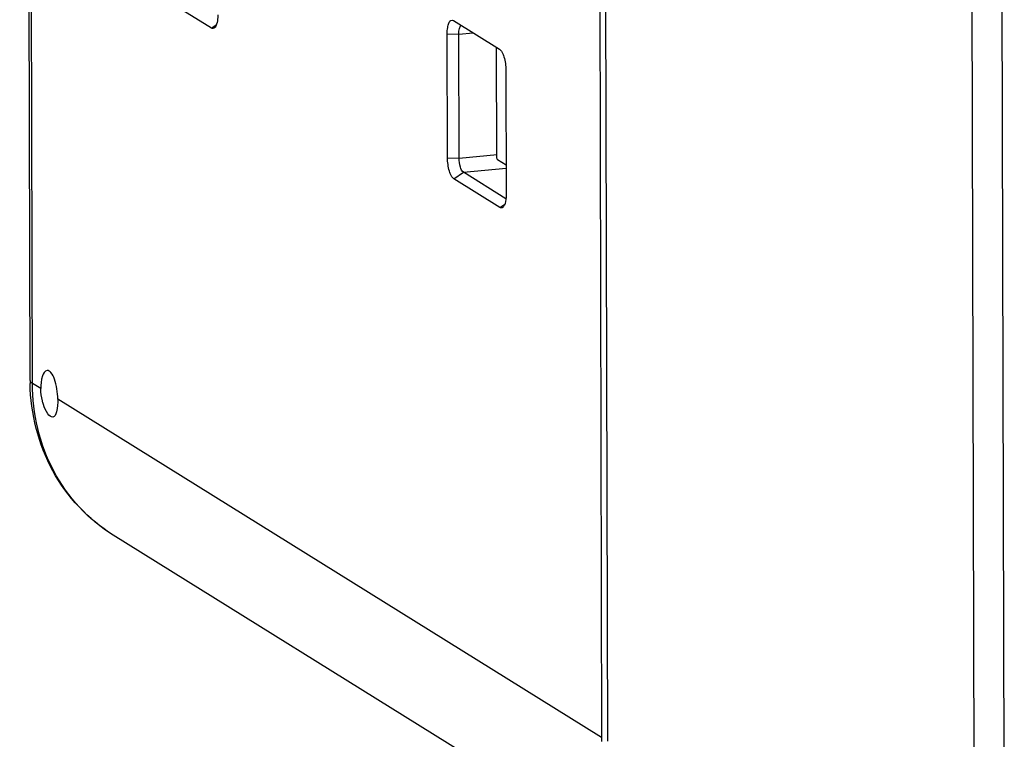
# Model space of a CAD drawing. Units: millimetres. Extents: x -3 to 844, y 0 to 594.
# Drawn here: x 195 to 216, y 24 to 39 of the extents above; entities that cross this region are included whole.
import ezdxf

# ---------------------------------------------------------------- set-up
doc = ezdxf.new("R2010")
doc.units = ezdxf.units.MM
doc.header["$LTSCALE"] = 46.255
doc.layers.add('DECKEL-AK05-DXF_CONTINUOUS_LINE', color=7, linetype='CONTINUOUS')
doc.layers.add('KASTEN_KOMBIDXF_CONTINUOUS_LINE', color=7, linetype='CONTINUOUS')

msp = doc.modelspace()

# ---------------------------------------------------------------- linework, layer by layer
at = {"layer": 'DECKEL-AK05-DXF_CONTINUOUS_LINE', "color": 7, "linetype": 'CONTINUOUS'}
msp.add_line((207.18123, 112.8072), (207.40263, 23.99239), dxfattribs=at)
at = {"layer": 'DECKEL-AK05-DXF_CONTINUOUS_LINE', "color": 9, "linetype": 'CONTINUOUS'}
for p, q in [((214.99871, 108.30226), (215.22011, 19.48744)), ((215.64016, 108.23771), (215.86156, 19.42289))]:
    msp.add_line(p, q, dxfattribs=at)
at = {"layer": 'KASTEN_KOMBIDXF_CONTINUOUS_LINE', "color": 7, "linetype": 'CONTINUOUS'}
for p, q in [((195.09461, 31.68012), (194.87321, 120.49493)), ((207.05541, 112.88545), (207.27682, 24.07063)), ((198.96173, 39.18763), (197.98218, 39.79681)), ((204.11474, 39.3504), (204.12069, 39.3471)), ((204.12069, 39.3471), (205.10024, 38.73792)), ((203.99339, 36.4219), (203.9868, 39.06693)), ((204.24036, 36.41315), (204.23376, 39.05818)), ((205.04412, 36.43742), (205.03828, 38.77645)), ((205.23595, 38.29009), (205.24254, 35.64506)), ((205.24099, 36.26853), (205.06146, 36.38018)), ((205.23752, 35.55073), (204.33083, 36.1146)), ((205.10865, 35.3649), (204.1291, 35.97407)), ((208.99829, 20.83831), (196.86621, 28.38319))]:
    msp.add_line(p, q, dxfattribs=at)
at = {"layer": 'KASTEN_KOMBIDXF_CONTINUOUS_LINE', "color": 9, "linetype": 'CONTINUOUS'}
for p, q in [((195.14474, 31.61551), (194.92334, 120.43033)), ((198.96173, 39.18763), (199.06693, 39.26091)), ((203.9868, 39.06693), (204.23376, 39.05818)), ((204.23376, 39.05818), (204.53869, 39.08714)), ((203.99339, 36.4219), (204.24036, 36.41315)), ((204.24036, 36.41315), (205.05102, 36.49015)), ((204.1291, 35.97407), (204.33083, 36.1146)), ((204.33083, 36.1146), (205.24116, 36.20106)), ((205.10865, 35.3649), (205.21375, 35.43811)), ((195.32447, 31.50374), (195.14474, 31.61551)), ((207.27682, 24.07063), (195.68394, 31.28019))]:
    msp.add_line(p, q, dxfattribs=at)
at = {"layer": 'KASTEN_KOMBIDXF_CONTINUOUS_LINE', "color": 7, "linetype": 'CONTINUOUS'}
for centre, radius, start, end in [((199.33798, 31.6907), 4.24338, 180.142804, 181.057709), ((211.52788, 24.08122), 4.25108, 180.142684, 181.297285)]:
    msp.add_arc(centre, radius, start, end, dxfattribs=at)
for points, knots in [([(199.09562, 39.4678), (199.09567, 39.44909), (199.09382, 39.38229), (199.08497, 39.31496), (199.07017, 39.26909)], [0, 0, 0, 0, 0.27962144, 1, 1, 1, 1]), ([(199.07017, 39.26909), (199.06816, 39.26288), (199.06046, 39.24122), (199.05014, 39.22021), (199.04018, 39.20705)], [0, 0, 0, 0, 0.28340594, 1, 1, 1, 1]), ([(203.9868, 39.06693), (203.98669, 39.11021), (203.99138, 39.18872), (204.01509, 39.28403), (204.053, 39.35503), (204.09994, 39.35786), (204.11474, 39.35044)], [0, 0, 0, 0, 0.37079894, 0.66377108, 0.85811063, 1, 1, 1, 1]), ([(204.23376, 39.05818), (204.23366, 39.09882), (204.23871, 39.16247), (204.26349, 39.23164), (204.28466, 39.24555)], [0, 0, 0, 0, 0.61599327, 1, 1, 1, 1]), ([(205.10024, 38.73792), (205.12262, 38.724), (205.16182, 38.66864), (205.21838, 38.52025), (205.23571, 38.38502), (205.23595, 38.29009)], [0, 0, 0, 0, 0.1652088, 0.40498551, 1, 1, 1, 1]), ([(204.1291, 35.97407), (204.10672, 35.98799), (204.06752, 36.04335), (204.01095, 36.19174), (203.99363, 36.32698), (203.99339, 36.4219)], [0, 0, 0, 0, 0.1652088, 0.40498551, 1, 1, 1, 1]), ([(204.33083, 36.1146), (204.2947, 36.13706), (204.25556, 36.24883), (204.24051, 36.34986), (204.24036, 36.41315)], [0, 0, 0, 0, 0.40200212, 1, 1, 1, 1]), ([(205.06146, 36.38018), (205.0586, 36.38196), (205.04654, 36.39932), (205.04416, 36.4205), (205.04412, 36.43742)], [0, 0, 0, 0, 0.16592944, 1, 1, 1, 1]), ([(205.24254, 35.64506), (205.2426, 35.62207), (205.23967, 35.54383), (205.22791, 35.46345), (205.20414, 35.41314)], [0, 0, 0, 0, 0.29232477, 1, 1, 1, 1]), ([(195.4568, 31.88969), (195.40756, 31.88496), (195.32771, 31.72454), (195.32424, 31.59542), (195.32447, 31.50374)], [0, 0, 0, 0, 0.35046059, 1, 1, 1, 1]), ([(195.68394, 31.28019), (195.68358, 31.42495), (195.65128, 31.62608), (195.56412, 31.83263), (195.4875, 31.89263), (195.4568, 31.88969)], [0, 0, 0, 0, 0.635869, 0.86453314, 1, 1, 1, 1]), ([(196.86621, 28.38319), (196.33488, 28.71362), (195.42376, 29.68621), (195.10716, 30.97113), (195.09532, 31.61236)], [0, 0, 0, 0, 0.49382605, 1, 1, 1, 1]), ([(195.37902, 31.1656), (195.37039, 31.19201), (195.33931, 31.30215), (195.32469, 31.4171), (195.32447, 31.50374)], [0, 0, 0, 0, 0.24278362, 1, 1, 1, 1]), ([(195.68394, 31.28019), (195.68417, 31.18912), (195.68544, 31.06926), (195.62278, 30.90094), (195.57711, 30.89664)], [0, 0, 0, 0, 0.66502177, 1, 1, 1, 1]), ([(195.57711, 30.89664), (195.53663, 30.89283), (195.44144, 30.9958), (195.40207, 31.09504), (195.37902, 31.1656)], [0, 0, 0, 0, 0.35389742, 1, 1, 1, 1])]:
    msp.add_open_spline(points, degree=3, knots=knots, dxfattribs=at)
for points in [[(199.02331, 39.18968), (199.00701, 39.17718), (198.97917, 39.17679), (198.96173, 39.18763)], [(199.04018, 39.20705), (199.03531, 39.20062), (199.02972, 39.19459), (199.02331, 39.18968)], [(205.17027, 35.3669), (205.154, 35.35434), (205.1261, 35.35404), (205.10865, 35.3649)], [(205.18805, 35.3856), (205.18296, 35.37867), (205.17707, 35.37216), (205.17027, 35.3669)], [(205.20414, 35.41314), (205.19959, 35.40353), (205.19435, 35.39416), (205.18805, 35.3856)]]:
    msp.add_open_spline(points, degree=3, dxfattribs=at)
at = {"layer": 'KASTEN_KOMBIDXF_CONTINUOUS_LINE', "color": 9, "linetype": 'CONTINUOUS'}
for points, knots in [([(195.09462, 31.68012), (195.09465, 31.67449), (195.10085, 31.64639), (195.12574, 31.62733), (195.14474, 31.61551)], [0, 0, 0, 0, 0.20096352, 1, 1, 1, 1]), ([(196.86622, 28.3832), (196.34116, 28.7097), (195.43988, 29.68704), (195.14634, 30.97255), (195.14474, 31.61551)], [0, 0, 0, 0, 0.49021723, 1, 1, 1, 1])]:
    msp.add_open_spline(points, degree=3, knots=knots, dxfattribs=at)

doc.saveas('drawing.dxf')
